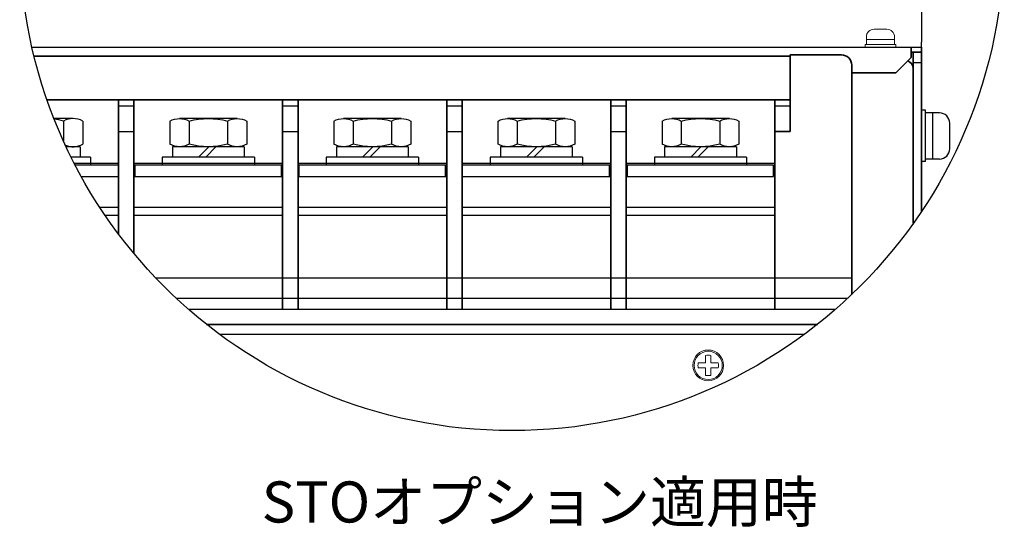
# Model space of a CAD drawing. Extents: x -760 to 1010, y 2711 to 4053.
# Drawn here: x -692 to -500, y 3748 to 3847 of the extents above; entities that cross this region are included whole.
import ezdxf

# ---------------------------------------------------------------- set-up
doc = ezdxf.new("R2010")
doc.units = 0
doc.layers.get('0').update_dxf_attribs({"linetype": 'CONTINUOUS'})
doc.layers.add('M3セムス', color=7, linetype='CONTINUOUS', lineweight=13)
for name, color, linetype in [('M5セムス', 7, 'CONTINUOUS'), ('パネル', 7, 'CONTINUOUS'), ('フロントパネル', 7, 'CONTINUOUS'), ('ライトパネル', 7, 'CONTINUOUS'), ('端子台 11P', 7, 'CONTINUOUS')]:
    doc.layers.add(name, color=color, linetype=linetype)
doc.styles.get("Standard").update_dxf_attribs({"font": 'isocp.shx', "bigfont": 'bigfont.shx'})

# ---------------------------------------------------------------- blocks, each defined once
blk = doc.blocks.new('APM8S')
for p, q in [((-7.5, 8.6), (-7.5, 4.1)), ((-5.63, 9.1), (5.62, 9.1)), ((-3.75, 8.6), (-3.75, 4.1)), ((3.75, 8.6), (3.75, 4.1)), ((7.5, 8.6), (7.5, 4.1)), ((-7, 3.6), (7, 3.6)), ((-7, 3.6), (-7, 1.6)), ((-5.63, 3.6), (5.62, 3.6)), ((-1.5, 3.6), (0.5, 1.6)), ((-0.09, 3.61), (1.91, 1.6)), ((7, 3.6), (7, 1.6)), ((-9, 1.6), (9, 1.6)), ((-9, 1.6), (-9, 0)), ((-9, 0), (9, 0)), ((-7, 1.6), (7, 1.6)), ((9, 1.6), (9, 0))]:
    blk.add_line(p, q)
for centre, radius, start, end in [((-5.62, 5.33), 3.77, 60.1583, 119.8417), ((0, -5.19), 14.29, 74.7996, 105.2004), ((5.62, 5.33), 3.77, 60.1583, 119.8417), ((-5.62, 7.37), 3.77, 240.1583, 299.8417), ((0, 17.89), 14.29, 254.7996, 285.2004), ((5.62, 7.37), 3.77, 240.1583, 299.8417)]:
    blk.add_arc(centre, radius, start, end)

msp = doc.modelspace()

# ---------------------------------------------------------------- linework, layer by layer
msp.add_circle((-596.21, 3862.67), 96.02)
at = {"layer": 'M3セムス', "linetype": 'Continuous'}
for p, q in [((-523.09, 3844.86), (-525.59, 3844.86)), ((-527.09, 3843.36), (-527.09, 3841.86)), ((-521.59, 3842.86), (-527.09, 3842.86)), ((-521.59, 3843.36), (-521.59, 3841.86)), ((-521.34, 3841.86), (-527.34, 3841.86)), ((-527.34, 3841.86), (-527.34, 3841.36)), ((-521.34, 3841.36), (-527.34, 3841.36)), ((-521.34, 3841.86), (-521.34, 3841.36))]:
    msp.add_line(p, q, dxfattribs=at)
at = {"layer": 'M3セムス'}
for p, q in [((-558.44, 3779.86), (-558.44, 3781.3)), ((-557.44, 3779.86), (-557.44, 3781.3)), ((-558.44, 3779.86), (-559.87, 3779.86)), ((-556, 3779.86), (-557.44, 3779.86)), ((-558.44, 3778.86), (-559.87, 3778.86)), ((-558.44, 3777.42), (-558.44, 3778.86)), ((-557.44, 3777.42), (-557.44, 3778.86)), ((-556, 3778.86), (-557.44, 3778.86))]:
    msp.add_line(p, q, dxfattribs=at)
at = {"layer": 'M3セムス', "lineweight": 13}
msp.add_circle((-557.94, 3779.36), 3, dxfattribs=at)
at = {"layer": 'M3セムス'}
msp.add_circle((-557.94, 3779.36), 2.75, dxfattribs=at)
at = {"layer": 'M3セムス', "linetype": 'Continuous'}
for centre, start, end in [((-525.59, 3843.36), 90, 180), ((-523.09, 3843.36), 0, 90)]:
    msp.add_arc(centre, 1.5, start, end, dxfattribs=at)
at = {"layer": 'M3セムス'}
for start, end in [(75.5225, 104.4775), (165.5225, 194.4775), (345.5225, 14.4775), (255.5225, 284.4775)]:
    msp.add_arc((-557.94, 3779.36), 2, start, end, dxfattribs=at)
at = {"layer": 'M5セムス', "linetype": 'Continuous'}
for p, q in [((-516.34, 3819.06), (-516.34, 3829.06)), ((-515.54, 3829.06), (-516.34, 3829.06)), ((-515.54, 3819.06), (-515.54, 3829.06)), ((-512.84, 3828.56), (-515.54, 3828.56)), ((-514.14, 3819.56), (-514.14, 3828.56)), ((-510.84, 3821.56), (-510.84, 3826.56)), ((-515.54, 3819.06), (-516.34, 3819.06)), ((-512.84, 3819.56), (-515.54, 3819.56))]:
    msp.add_line(p, q, dxfattribs=at)
for centre, start, end in [((-512.84, 3826.56), 0, 90), ((-512.84, 3821.56), 270, 0)]:
    msp.add_arc(centre, 2, start, end, dxfattribs=at)
at = {"layer": 'パネル', "linetype": 'Continuous', "lineweight": 30}
for p, q in [((-516.34, 3894.76), (-516.34, 3842.36)), ((-689.83, 3841.36), (-519.34, 3841.36)), ((-519.34, 3841.36), (-516.34, 3841.36)), ((-516.34, 3841.36), (-516.34, 3842.36))]:
    msp.add_line(p, q, dxfattribs=at)
at = {"layer": 'パネル', "linetype": 'Continuous', "lineweight": 35}
for p, q in [((-518.34, 3841.36), (-518.34, 3839.36)), ((-516.34, 3841.36), (-516.34, 3840.36)), ((-521.34, 3836.36), (-518.34, 3839.36)), ((-516.34, 3840.36), (-518.34, 3840.36)), ((-521.34, 3836.36), (-529.94, 3836.36))]:
    msp.add_line(p, q, dxfattribs=at)
at = {"layer": 'フロントパネル', "linetype": 'Continuous', "lineweight": 30}
msp.add_line((-539.26, 3785.36), (-653.15, 3785.36), dxfattribs=at)
at = {"layer": 'ライトパネル', "lineweight": 35}
for p, q in [((-518.34, 3840.36), (-516.34, 3840.36)), ((-517.94, 3840.36), (-517.94, 3807.05)), ((-517.94, 3840.36), (-516.34, 3840.36)), ((-516.34, 3840.36), (-516.34, 3809.38))]:
    msp.add_line(p, q, dxfattribs=at)
at = {"layer": 'ライトパネル'}
msp.add_line((-517.94, 3838.36), (-516.34, 3838.36), dxfattribs=at)
at = {"layer": 'ライトパネル', "linetype": 'Continuous', "lineweight": 35}
msp.add_arc((-519.54, 3837.16), 1.6, 0, 71.2278, dxfattribs=at)
at = {"layer": '端子台 11P', "lineweight": 35}
for p, q in [((-541.94, 3839.61), (-689.42, 3839.61)), ((-541.94, 3839.86), (-541.94, 3824.96)), ((-531.94, 3839.86), (-541.94, 3839.86)), ((-529.94, 3837.86), (-529.94, 3793.19)), ((-541.94, 3831.12), (-686.89, 3831.12)), ((-672.94, 3831.12), (-672.94, 3804.95)), ((-669.94, 3831.12), (-669.94, 3801.16)), ((-640.94, 3831.12), (-640.94, 3790.31)), ((-637.94, 3831.12), (-637.94, 3790.31)), ((-608.94, 3831.12), (-608.94, 3790.31)), ((-608.94, 3831.12), (-608.94, 3790.31)), ((-605.94, 3831.12), (-605.94, 3790.31)), ((-605.94, 3831.12), (-605.94, 3790.31)), ((-576.94, 3831.12), (-576.94, 3790.31)), ((-576.94, 3831.12), (-576.94, 3790.31)), ((-573.94, 3831.12), (-573.94, 3790.31)), ((-544.94, 3831.12), (-544.94, 3790.31)), ((-544.94, 3824.96), (-541.94, 3824.96)), ((-669.94, 3816.16), (-669.94, 3801.16)), ((-637.94, 3816.16), (-637.94, 3790.31)), ((-605.94, 3816.16), (-605.94, 3790.31)), ((-605.94, 3816.16), (-605.94, 3790.31)), ((-536.64, 3787.36), (-655.77, 3787.36))]:
    msp.add_line(p, q, dxfattribs=at)
at = {"layer": '端子台 11P'}
for p, q in [((-672.94, 3829.96), (-669.94, 3829.96)), ((-669.94, 3831.12), (-669.94, 3818.76)), ((-640.94, 3829.96), (-637.94, 3829.96)), ((-637.94, 3831.12), (-637.94, 3818.76)), ((-608.94, 3829.96), (-605.94, 3829.96)), ((-605.94, 3831.12), (-605.94, 3818.76)), ((-576.94, 3829.96), (-573.94, 3829.96)), ((-544.94, 3829.96), (-541.94, 3829.96)), ((-681.81, 3827.46), (-685.54, 3827.46)), ((-683.69, 3826.96), (-683.69, 3823.09)), ((-679.94, 3826.96), (-679.94, 3822.46)), ((-672.94, 3824.96), (-669.94, 3824.96)), ((-640.94, 3824.96), (-637.94, 3824.96)), ((-608.94, 3824.96), (-605.94, 3824.96)), ((-576.94, 3824.96), (-573.94, 3824.96)), ((-680.44, 3821.96), (-683.17, 3821.96)), ((-681.81, 3821.96), (-683.17, 3821.96)), ((-680.44, 3821.96), (-680.44, 3819.96)), ((-678.44, 3819.96), (-682.2, 3819.96)), ((-680.44, 3819.96), (-682.2, 3819.96)), ((-678.44, 3819.96), (-678.44, 3818.36)), ((-681.6, 3818.76), (-672.94, 3818.76)), ((-681.6, 3818.76), (-672.94, 3818.76)), ((-672.94, 3818.36), (-681.39, 3818.36)), ((-678.44, 3818.36), (-681.39, 3818.36)), ((-669.94, 3818.76), (-640.94, 3818.76)), ((-669.94, 3818.76), (-640.94, 3818.76)), ((-640.94, 3818.36), (-669.94, 3818.36)), ((-669.69, 3816.16), (-669.69, 3818.36)), ((-641.19, 3816.16), (-641.19, 3818.36)), ((-637.94, 3818.76), (-608.94, 3818.76)), ((-637.94, 3818.76), (-608.94, 3818.76)), ((-608.94, 3818.36), (-637.94, 3818.36)), ((-637.69, 3816.16), (-637.69, 3818.36)), ((-609.19, 3816.16), (-609.19, 3818.36)), ((-605.94, 3818.76), (-576.94, 3818.76)), ((-576.94, 3818.36), (-605.94, 3818.36)), ((-577.19, 3816.16), (-577.19, 3818.36)), ((-573.94, 3818.76), (-550.44, 3818.76)), ((-545.19, 3818.36), (-573.94, 3818.36)), ((-573.69, 3816.16), (-573.69, 3818.36)), ((-573.69, 3816.16), (-573.69, 3818.36)), ((-550.44, 3818.76), (-544.94, 3818.76)), ((-545.19, 3816.16), (-545.19, 3818.36)), ((-680.21, 3816.16), (-672.94, 3816.16)), ((-669.94, 3816.16), (-640.94, 3816.16)), ((-637.94, 3816.16), (-608.94, 3816.16)), ((-605.94, 3816.16), (-576.94, 3816.16)), ((-573.94, 3816.16), (-545.19, 3816.16)), ((-676.59, 3810.16), (-672.94, 3810.16)), ((-669.94, 3810.16), (-640.94, 3810.16)), ((-637.94, 3810.16), (-608.94, 3810.16)), ((-605.94, 3810.16), (-576.94, 3810.16)), ((-573.94, 3810.16), (-544.94, 3810.16)), ((-675.59, 3808.66), (-672.94, 3808.66)), ((-669.94, 3808.66), (-640.94, 3808.66)), ((-637.94, 3808.66), (-608.94, 3808.66)), ((-605.94, 3808.66), (-576.94, 3808.66)), ((-573.94, 3808.66), (-544.94, 3808.66)), ((-529.94, 3796.36), (-665.65, 3796.36)), ((-530.8, 3792.37), (-661.61, 3792.37)), ((-659.32, 3790.31), (-533.09, 3790.31))]:
    msp.add_line(p, q, dxfattribs=at)
at = {"layer": '端子台 11P', "lineweight": 35}
msp.add_arc((-531.94, 3837.86), 2, 0, 90, dxfattribs=at)
at = {"layer": '端子台 11P'}
for centre, radius, start, end in [((-681.81, 3823.69), 3.77, 60.1583, 119.8417), ((-687.44, 3813.17), 14.29, 74.7996, 82.1469), ((-681.81, 3825.73), 3.77, 246.5577, 299.8417)]:
    msp.add_arc(centre, radius, start, end, dxfattribs=at)

# ---------------------------------------------------------------- block references
at = {"layer": '端子台 11P', "xscale": -1}
for p in [(-655.44, 3818.36), (-623.44, 3818.36), (-591.44, 3818.36), (-559.44, 3818.36), (-559.44, 3818.36)]:
    msp.add_blockref('APM8S', p, dxfattribs=at)

# ---------------------------------------------------------------- texts
at = {"insert": (-645.01, 3756.75), "char_height": 8, "width": 177.2057, "attachment_point": 1}
msp.add_mtext('{STOオプション適用時}', dxfattribs=at)

doc.saveas('drawing.dxf')
